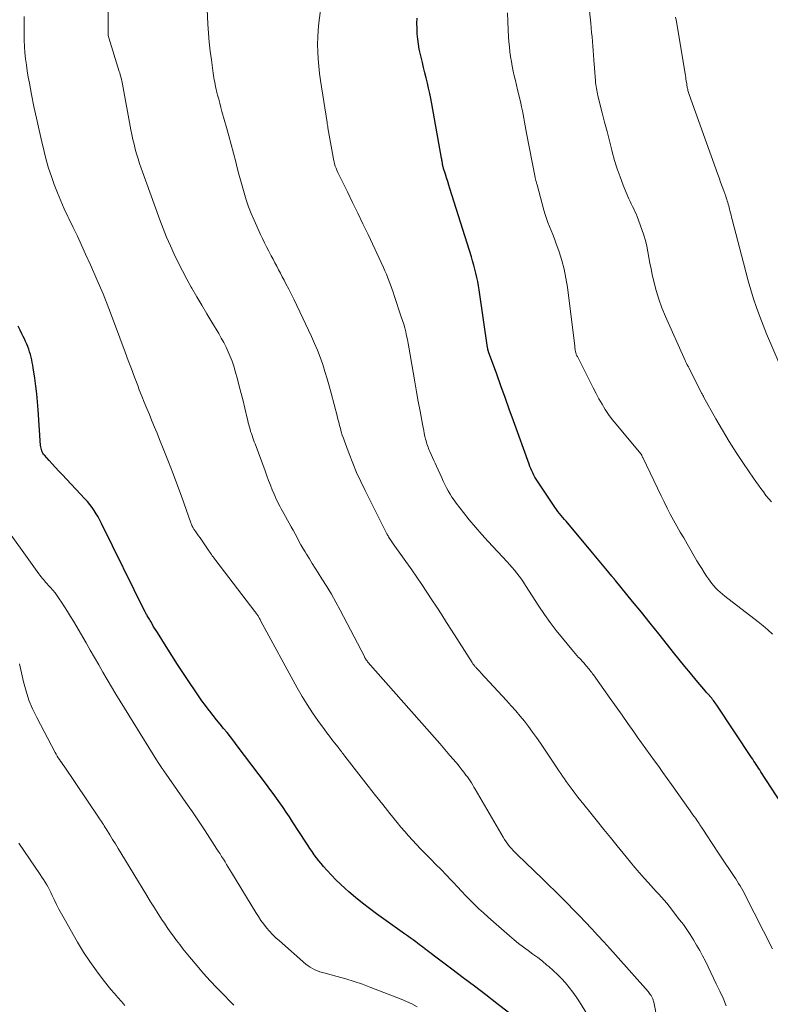
# Model space of a CAD drawing. Units: feet. Extents: x 1939996 to 1945044, y 555000 to 560003.
# Drawn here: x 1941823 to 1941937, y 555395 to 555544 of the extents above; entities that cross this region are included whole.
import ezdxf

# ---------------------------------------------------------------- set-up
doc = ezdxf.new("R2010")
doc.units = ezdxf.units.FT
doc.header["$LTSCALE"] = 100
doc.header["$MEASUREMENT"] = 0
doc.layers.add('CONTOUR INDEX', color=32, linetype='Continuous', lineweight=25)
doc.layers.add('CONTOUR INTERMEDIATE', color=40, linetype='Continuous', lineweight=15)

msp = doc.modelspace()

# ---------------------------------------------------------------- linework, layer by layer
at = {"layer": 'CONTOUR INDEX', "flags": 128}
for points, elevation in [([(1941940.32, 555422.41), (1941935.44, 555429.88), (1941935.26, 555430.15), (1941935.09, 555430.42), (1941934.91, 555430.69), (1941934.73, 555430.96), (1941934.55, 555431.23), (1941934.37, 555431.5), (1941934.2, 555431.77), (1941934.02, 555432.04), (1941928.73, 555440.02), (1941928.61, 555440.19), (1941928.49, 555440.37), (1941928.36, 555440.54), (1941928.24, 555440.71), (1941928.11, 555440.88), (1941927.97, 555441.05), (1941927.84, 555441.21), (1941927.7, 555441.37), (1941927.67, 555441.41), (1941927.51, 555441.59), (1941927.35, 555441.76), (1941927.2, 555441.94), (1941927.04, 555442.12), (1941925.6, 555443.82), (1941924.74, 555444.85), (1941923.87, 555445.89), (1941923.02, 555446.93), (1941922.18, 555447.99), (1941921.23, 555449.18), (1941919.91, 555450.83), (1941918.59, 555452.48), (1941917.27, 555454.12), (1941915.94, 555455.76), (1941913.32, 555458.98), (1941913.28, 555459.03), (1941913.24, 555459.07), (1941913.2, 555459.12), (1941913.17, 555459.17), (1941913.13, 555459.21), (1941913.09, 555459.26), (1941913.05, 555459.31), (1941913.02, 555459.35), (1941913, 555459.38), (1941912.95, 555459.44), (1941912.9, 555459.5), (1941912.85, 555459.56), (1941912.8, 555459.62), (1941911.88, 555460.72), (1941911.38, 555461.33), (1941910.87, 555461.94), (1941910.36, 555462.55), (1941909.85, 555463.16), (1941905.82, 555467.96), (1941905.57, 555468.26), (1941905.33, 555468.56), (1941905.08, 555468.86), (1941904.84, 555469.16), (1941904.6, 555469.47), (1941904.36, 555469.77), (1941904.14, 555470.09), (1941903.92, 555470.41), (1941901.47, 555474.05), (1941901.27, 555474.35), (1941901.09, 555474.66), (1941900.92, 555474.98), (1941900.76, 555475.31), (1941900.61, 555475.63), (1941900.47, 555475.97), (1941900.34, 555476.3), (1941900.21, 555476.64), (1941897.84, 555483.23), (1941897.2, 555485.01), (1941896.56, 555486.79), (1941895.92, 555488.56), (1941895.28, 555490.34), (1941894.05, 555493.72), (1941894.02, 555493.81), (1941894, 555493.89), (1941893.97, 555493.98), (1941893.95, 555494.06), (1941893.93, 555494.15), (1941893.92, 555494.24), (1941893.9, 555494.32), (1941893.89, 555494.41), (1941892.61, 555503.14), (1941892.5, 555503.78), (1941892.39, 555504.41), (1941892.26, 555505.05), (1941892.12, 555505.68), (1941891.96, 555506.31), (1941891.8, 555506.93), (1941891.62, 555507.55), (1941891.43, 555508.17), (1941888.18, 555518.56), (1941888.01, 555519.1), (1941887.83, 555519.65), (1941887.66, 555520.19), (1941887.49, 555520.74), (1941887.22, 555521.59), (1941887.18, 555521.71), (1941887.14, 555521.83), (1941887.11, 555521.96), (1941887.09, 555522.08), (1941887.06, 555522.2), (1941887.04, 555522.33), (1941887.02, 555522.45), (1941887, 555522.58), (1941886.99, 555522.61), (1941886.97, 555522.75), (1941886.95, 555522.89), (1941886.92, 555523.03), (1941886.9, 555523.17), (1941885.41, 555531.45), (1941885.26, 555532.24), (1941885.1, 555533.03), (1941884.92, 555533.82), (1941884.74, 555534.6), (1941884.55, 555535.38), (1941884.36, 555536.17), (1941884.17, 555536.95), (1941883.98, 555537.73), (1941883.69, 555538.96), (1941883.52, 555539.74), (1941883.38, 555540.52), (1941883.28, 555541.3), (1941883.21, 555542.09), (1941883.17, 555542.88), (1941883.15, 555543.68), (1941883.17, 555544.47)], 980), ([(1941900.16, 555390.87), (1941895.32, 555394.62), (1941893.61, 555395.93), (1941891.89, 555397.25), (1941890.18, 555398.55), (1941888.46, 555399.85), (1941885.6, 555402), (1941885.3, 555402.23), (1941885.01, 555402.45), (1941884.71, 555402.68), (1941884.42, 555402.91), (1941884.4, 555402.93), (1941884.12, 555403.14), (1941883.83, 555403.36), (1941883.55, 555403.58), (1941883.26, 555403.79), (1941882.99, 555404), (1941882.57, 555404.32), (1941882.14, 555404.63), (1941881.71, 555404.94), (1941881.28, 555405.25), (1941877.02, 555408.27), (1941875.93, 555409.07), (1941874.87, 555409.88), (1941873.83, 555410.74), (1941872.81, 555411.61), (1941872.25, 555412.1), (1941871.54, 555412.76), (1941870.83, 555413.44), (1941870.16, 555414.14), (1941869.5, 555414.86), (1941868.96, 555415.47), (1941868.59, 555415.9), (1941868.23, 555416.35), (1941867.88, 555416.8), (1941867.54, 555417.26), (1941867.21, 555417.74), (1941866.88, 555418.21), (1941866.56, 555418.69), (1941866.25, 555419.17), (1941864.25, 555422.28), (1941863.78, 555423), (1941863.3, 555423.72), (1941862.81, 555424.43), (1941862.32, 555425.14), (1941861.82, 555425.85), (1941861.32, 555426.55), (1941860.81, 555427.25), (1941860.29, 555427.94), (1941855.83, 555433.84), (1941855.33, 555434.51), (1941854.81, 555435.17), (1941854.29, 555435.82), (1941853.77, 555436.47), (1941853.24, 555437.12), (1941852.71, 555437.77), (1941852.19, 555438.43), (1941851.67, 555439.08), (1941851.57, 555439.21), (1941851.01, 555439.93), (1941850.46, 555440.67), (1941849.94, 555441.41), (1941849.42, 555442.17), (1941848.57, 555443.45), (1941847.67, 555444.81), (1941846.78, 555446.18), (1941845.9, 555447.55), (1941845.02, 555448.93), (1941843.7, 555451.03), (1941843.49, 555451.37), (1941843.28, 555451.7), (1941843.08, 555452.04), (1941842.89, 555452.38), (1941842.69, 555452.73), (1941842.59, 555452.9), (1941842.49, 555453.07), (1941842.39, 555453.23), (1941842.29, 555453.4), (1941842.17, 555453.6), (1941842.13, 555453.67), (1941842.09, 555453.74), (1941842.04, 555453.8), (1941842, 555453.87), (1941841.96, 555453.94), (1941841.92, 555454.01), (1941841.88, 555454.09), (1941841.84, 555454.16), (1941835.21, 555467.62), (1941834.95, 555468.12), (1941834.68, 555468.62), (1941834.39, 555469.12), (1941834.09, 555469.6), (1941833.77, 555470.07), (1941833.43, 555470.53), (1941833.07, 555470.97), (1941832.69, 555471.39), (1941829.21, 555475.07), (1941828.71, 555475.6), (1941828.21, 555476.14), (1941827.72, 555476.68), (1941827.23, 555477.23), (1941826.53, 555478.02), (1941826.41, 555478.18), (1941826.3, 555478.34), (1941826.2, 555478.52), (1941826.12, 555478.7), (1941826.06, 555478.89), (1941826.01, 555479.09), (1941825.97, 555479.29), (1941825.95, 555479.48), (1941825.58, 555484.93), (1941825.48, 555486.13), (1941825.36, 555487.33), (1941825.22, 555488.53), (1941825.05, 555489.73), (1941824.82, 555491.29), (1941824.75, 555491.7), (1941824.68, 555492.11), (1941824.59, 555492.52), (1941824.5, 555492.93), (1941824.39, 555493.33), (1941824.27, 555493.73), (1941824.14, 555494.13), (1941824, 555494.52), (1941823.84, 555494.92), (1941823.67, 555495.31), (1941823.49, 555495.7), (1941823.31, 555496.08), (1941823.11, 555496.47), (1941822.83, 555497.04), (1941822.54, 555497.62)], 960)]:
    msp.add_lwpolyline(points, dxfattribs=dict(at, elevation=elevation))
at = {"layer": 'CONTOUR INTERMEDIATE', "flags": 128}
for points, elevation in [([(1941921.2, 555384.48), (1941919.15, 555394.86), (1941919.12, 555394.97), (1941919.09, 555395.09), (1941919.06, 555395.2), (1941919.02, 555395.32), (1941918.98, 555395.43), (1941918.93, 555395.54), (1941918.87, 555395.64), (1941918.81, 555395.75), (1941918.74, 555395.86), (1941918.63, 555396.01), (1941918.52, 555396.17), (1941918.41, 555396.31), (1941918.29, 555396.46), (1941913.36, 555402.01), (1941912.46, 555403.01), (1941911.56, 555404.01), (1941910.64, 555405), (1941909.72, 555405.99), (1941909.68, 555406.03), (1941908.77, 555406.99), (1941907.86, 555407.95), (1941906.94, 555408.9), (1941906.02, 555409.84), (1941905.09, 555410.78), (1941904.15, 555411.72), (1941903.21, 555412.64), (1941902.26, 555413.57), (1941898.4, 555417.28), (1941898.1, 555417.58), (1941897.8, 555417.89), (1941897.52, 555418.21), (1941897.24, 555418.53), (1941896.98, 555418.87), (1941896.72, 555419.21), (1941896.49, 555419.56), (1941896.26, 555419.93), (1941892, 555427.23), (1941891.82, 555427.55), (1941891.63, 555427.86), (1941891.43, 555428.17), (1941891.24, 555428.48), (1941891.04, 555428.79), (1941890.83, 555429.09), (1941890.61, 555429.38), (1941890.39, 555429.67), (1941890.27, 555429.83), (1941889.99, 555430.19), (1941889.7, 555430.55), (1941889.4, 555430.91), (1941889.1, 555431.27), (1941888.17, 555432.37), (1941887.4, 555433.27), (1941886.62, 555434.17), (1941885.84, 555435.07), (1941885.06, 555435.96), (1941875.71, 555446.56), (1941875.66, 555446.61), (1941875.62, 555446.66), (1941875.57, 555446.72), (1941875.53, 555446.77), (1941875.49, 555446.83), (1941875.45, 555446.89), (1941875.41, 555446.94), (1941875.37, 555447), (1941875.35, 555447.05), (1941875.3, 555447.13), (1941875.26, 555447.21), (1941875.21, 555447.3), (1941875.17, 555447.38), (1941871.49, 555454.44), (1941870.84, 555455.66), (1941870.16, 555456.86), (1941869.45, 555458.05), (1941868.72, 555459.22), (1941868.13, 555460.15), (1941867.68, 555460.85), (1941867.24, 555461.55), (1941866.8, 555462.26), (1941866.37, 555462.97), (1941866.15, 555463.32), (1941865.83, 555463.86), (1941865.52, 555464.4), (1941865.22, 555464.94), (1941864.93, 555465.5), (1941864.64, 555466.05), (1941864.35, 555466.6), (1941864.05, 555467.14), (1941863.75, 555467.69), (1941862.92, 555469.16), (1941862.72, 555469.52), (1941862.52, 555469.88), (1941862.32, 555470.24), (1941862.13, 555470.61), (1941861.94, 555470.98), (1941861.76, 555471.35), (1941861.59, 555471.73), (1941861.43, 555472.11), (1941861.17, 555472.76), (1941860.89, 555473.47), (1941860.61, 555474.19), (1941860.34, 555474.9), (1941860.07, 555475.62), (1941858.55, 555479.73), (1941858.43, 555480.04), (1941858.32, 555480.36), (1941858.2, 555480.67), (1941858.09, 555480.99), (1941857.99, 555481.31), (1941857.88, 555481.63), (1941857.79, 555481.95), (1941857.7, 555482.27), (1941857.69, 555482.29), (1941857.6, 555482.62), (1941857.51, 555482.95), (1941857.43, 555483.29), (1941857.35, 555483.62), (1941856.98, 555485.17), (1941856.72, 555486.28), (1941856.44, 555487.39), (1941856.15, 555488.5), (1941855.86, 555489.6), (1941855.53, 555490.81), (1941855.31, 555491.56), (1941855.06, 555492.3), (1941854.78, 555493.02), (1941854.48, 555493.74), (1941854.14, 555494.44), (1941853.79, 555495.14), (1941853.42, 555495.82), (1941853.03, 555496.5), (1941851.99, 555498.24), (1941851.22, 555499.53), (1941850.46, 555500.82), (1941849.7, 555502.11), (1941848.95, 555503.41), (1941848.86, 555503.56), (1941848.17, 555504.79), (1941847.5, 555506.04), (1941846.87, 555507.3), (1941846.25, 555508.57), (1941845.67, 555509.86), (1941845.11, 555511.16), (1941844.58, 555512.47), (1941844.09, 555513.79), (1941841.24, 555521.67), (1941840.99, 555522.38), (1941840.76, 555523.1), (1941840.54, 555523.82), (1941840.34, 555524.55), (1941840.15, 555525.29), (1941839.98, 555526.02), (1941839.82, 555526.76), (1941839.67, 555527.5), (1941838.39, 555534.44), (1941838.34, 555534.68), (1941838.29, 555534.93), (1941838.23, 555535.17), (1941838.17, 555535.42), (1941838.1, 555535.66), (1941838.04, 555535.9), (1941837.97, 555536.14), (1941837.89, 555536.38), (1941836.3, 555541.5), (1941836.26, 555541.66), (1941836.23, 555541.83), (1941836.21, 555541.99), (1941836.21, 555542.16), (1941836.28, 555551.78)], 968), ([(1941937.04, 555470.9), (1941936.63, 555471.39), (1941936.22, 555471.9), (1941935.83, 555472.42), (1941935.44, 555472.95), (1941935.06, 555473.47), (1941934.69, 555474.01), (1941934.32, 555474.54), (1941932.8, 555476.76), (1941931.7, 555478.42), (1941930.63, 555480.09), (1941929.61, 555481.8), (1941928.61, 555483.53), (1941926.74, 555486.9), (1941926.7, 555486.97), (1941926.66, 555487.04), (1941926.62, 555487.11), (1941926.59, 555487.18), (1941926.55, 555487.26), (1941926.52, 555487.33), (1941926.48, 555487.4), (1941926.44, 555487.47), (1941924.52, 555491.26), (1941924.48, 555491.35), (1941924.43, 555491.44), (1941924.38, 555491.52), (1941924.33, 555491.61), (1941924.25, 555491.74), (1941924.24, 555491.76), (1941924.23, 555491.78), (1941924.22, 555491.8), (1941924.21, 555491.82), (1941924.16, 555491.89), (1941924.15, 555491.91), (1941924.14, 555491.93), (1941924.13, 555491.95), (1941924.12, 555491.97), (1941924.07, 555492.08), (1941924.03, 555492.16), (1941923.99, 555492.24), (1941923.96, 555492.31), (1941923.92, 555492.39), (1941920.94, 555499.11), (1941920.4, 555500.41), (1941919.92, 555501.73), (1941919.52, 555503.08), (1941919.17, 555504.44), (1941918.93, 555505.47), (1941918.75, 555506.33), (1941918.57, 555507.2), (1941918.41, 555508.06), (1941918.27, 555508.93), (1941918.1, 555509.79), (1941917.9, 555510.65), (1941917.65, 555511.49), (1941917.37, 555512.32), (1941916.62, 555514.32), (1941916.46, 555514.71), (1941916.3, 555515.09), (1941916.12, 555515.47), (1941915.93, 555515.85), (1941915.74, 555516.22), (1941915.55, 555516.6), (1941915.38, 555516.98), (1941915.22, 555517.37), (1941914.52, 555519.07), (1941914.04, 555520.32), (1941913.59, 555521.57), (1941913.2, 555522.85), (1941912.84, 555524.14), (1941912.78, 555524.39), (1941912.42, 555525.81), (1941912.05, 555527.24), (1941911.69, 555528.66), (1941911.33, 555530.08), (1941910.68, 555532.67), (1941910.61, 555532.95), (1941910.54, 555533.23), (1941910.49, 555533.51), (1941910.43, 555533.8), (1941910.38, 555534.08), (1941910.34, 555534.37), (1941910.31, 555534.65), (1941910.28, 555534.94), (1941910.04, 555538.16), (1941909.99, 555538.86), (1941909.94, 555539.55), (1941909.88, 555540.24), (1941909.83, 555540.93), (1941909.77, 555541.62), (1941909.71, 555542.31), (1941909.64, 555543), (1941909.57, 555543.69), (1941909.02, 555548.87)], 988), ([(1941937.21, 555402.95), (1941933.07, 555411.11), (1941932.88, 555411.47), (1941932.68, 555411.83), (1941932.48, 555412.19), (1941932.27, 555412.54), (1941932.06, 555412.89), (1941931.84, 555413.24), (1941931.61, 555413.59), (1941931.39, 555413.93), (1941929.3, 555417.04), (1941928.81, 555417.78), (1941928.32, 555418.51), (1941927.84, 555419.25), (1941927.36, 555419.99), (1941926.63, 555421.12), (1941926.51, 555421.29), (1941926.4, 555421.47), (1941926.28, 555421.64), (1941926.17, 555421.82), (1941926.05, 555421.99), (1941925.94, 555422.17), (1941925.82, 555422.34), (1941925.7, 555422.51), (1941925.53, 555422.75), (1941925.32, 555423.05), (1941925.11, 555423.34), (1941924.9, 555423.63), (1941924.7, 555423.92), (1941921.85, 555427.92), (1941921.21, 555428.83), (1941920.56, 555429.74), (1941919.91, 555430.65), (1941919.26, 555431.56), (1941918.61, 555432.47), (1941917.96, 555433.38), (1941917.31, 555434.29), (1941916.66, 555435.2), (1941916.14, 555435.93), (1941915.24, 555437.2), (1941914.33, 555438.48), (1941913.42, 555439.75), (1941912.52, 555441.03), (1941909.98, 555444.6), (1941909.85, 555444.78), (1941909.72, 555444.96), (1941909.59, 555445.14), (1941909.46, 555445.31), (1941909.32, 555445.48), (1941909.19, 555445.65), (1941909.05, 555445.82), (1941908.9, 555445.99), (1941908.74, 555446.17), (1941908.51, 555446.43), (1941908.29, 555446.68), (1941908.06, 555446.93), (1941907.82, 555447.18), (1941907.74, 555447.26), (1941907.47, 555447.56), (1941907.2, 555447.85), (1941906.94, 555448.16), (1941906.69, 555448.46), (1941905.26, 555450.18), (1941904.31, 555451.37), (1941903.4, 555452.57), (1941902.53, 555453.81), (1941901.68, 555455.08), (1941899.67, 555458.22), (1941899.36, 555458.69), (1941899.04, 555459.16), (1941898.7, 555459.62), (1941898.36, 555460.08), (1941898, 555460.52), (1941897.63, 555460.96), (1941897.25, 555461.39), (1941896.87, 555461.81), (1941893.97, 555464.89), (1941893, 555465.96), (1941892.04, 555467.05), (1941891.12, 555468.17), (1941890.22, 555469.3), (1941889.12, 555470.72), (1941888.8, 555471.17), (1941888.48, 555471.62), (1941888.19, 555472.09), (1941887.91, 555472.57), (1941887.65, 555473.05), (1941887.39, 555473.55), (1941887.15, 555474.04), (1941886.92, 555474.55), (1941886.12, 555476.33), (1941885.92, 555476.78), (1941885.72, 555477.22), (1941885.52, 555477.67), (1941885.32, 555478.12), (1941885.13, 555478.56), (1941885.03, 555478.79), (1941884.93, 555479.02), (1941884.84, 555479.26), (1941884.76, 555479.49), (1941884.68, 555479.73), (1941884.6, 555479.97), (1941884.54, 555480.22), (1941884.48, 555480.46), (1941884.38, 555480.88), (1941884.28, 555481.34), (1941884.19, 555481.79), (1941884.1, 555482.25), (1941884.01, 555482.71), (1941883.63, 555484.73), (1941883.36, 555486.2), (1941883.1, 555487.67), (1941882.84, 555489.15), (1941882.59, 555490.62), (1941881.95, 555494.43), (1941881.84, 555495.02), (1941881.72, 555495.61), (1941881.59, 555496.19), (1941881.45, 555496.78), (1941881.3, 555497.36), (1941881.14, 555497.94), (1941880.97, 555498.51), (1941880.78, 555499.08), (1941879.72, 555502.29), (1941879.54, 555502.83), (1941879.35, 555503.37), (1941879.16, 555503.91), (1941878.96, 555504.45), (1941878.75, 555504.98), (1941878.53, 555505.52), (1941878.3, 555506.04), (1941878.07, 555506.56), (1941875.73, 555511.56), (1941874.95, 555513.2), (1941874.17, 555514.83), (1941873.38, 555516.46), (1941872.58, 555518.08), (1941871.27, 555520.71), (1941871.13, 555521.02), (1941870.99, 555521.34), (1941870.87, 555521.66), (1941870.75, 555521.98), (1941870.65, 555522.31), (1941870.56, 555522.64), (1941870.48, 555522.98), (1941870.41, 555523.31), (1941869.63, 555527.81), (1941869.6, 555528.01), (1941869.57, 555528.2), (1941869.53, 555528.39), (1941869.5, 555528.59), (1941868.51, 555534.98), (1941868.36, 555536.08), (1941868.23, 555537.17), (1941868.14, 555538.27), (1941868.07, 555539.37), (1941868.05, 555540.47), (1941868.07, 555541.57), (1941868.14, 555542.67), (1941868.25, 555543.77), (1941868.69, 555547.19)], 976), ([(1941930.15, 555394.3), (1941929.69, 555395.42), (1941929.19, 555396.53), (1941928.67, 555397.63), (1941927, 555401.06), (1941926.58, 555401.89), (1941926.14, 555402.71), (1941925.68, 555403.52), (1941925.21, 555404.32), (1941924.71, 555405.11), (1941924.2, 555405.88), (1941923.66, 555406.64), (1941923.09, 555407.38), (1941921.5, 555409.42), (1941921.12, 555409.88), (1941920.74, 555410.35), (1941920.34, 555410.8), (1941919.93, 555411.24), (1941919.52, 555411.68), (1941919.11, 555412.12), (1941918.7, 555412.56), (1941918.3, 555413.01), (1941917.69, 555413.7), (1941916.99, 555414.5), (1941916.3, 555415.3), (1941915.62, 555416.12), (1941914.95, 555416.94), (1941913.58, 555418.63), (1941912.58, 555419.86), (1941911.59, 555421.09), (1941910.59, 555422.33), (1941909.6, 555423.56), (1941908.53, 555424.88), (1941908.07, 555425.45), (1941907.62, 555426.03), (1941907.17, 555426.61), (1941906.73, 555427.2), (1941906.45, 555427.57), (1941906.15, 555427.97), (1941905.86, 555428.38), (1941905.57, 555428.79), (1941905.29, 555429.2), (1941905.01, 555429.61), (1941904.73, 555430.03), (1941904.45, 555430.44), (1941904.17, 555430.86), (1941901.93, 555434.21), (1941901.34, 555435.07), (1941900.74, 555435.91), (1941900.12, 555436.74), (1941899.49, 555437.55), (1941898.84, 555438.35), (1941898.17, 555439.15), (1941897.49, 555439.92), (1941896.79, 555440.69), (1941892.86, 555444.94), (1941892.7, 555445.11), (1941892.55, 555445.27), (1941892.4, 555445.44), (1941892.24, 555445.6), (1941892.09, 555445.76), (1941892.02, 555445.85), (1941891.94, 555445.93), (1941891.87, 555446.02), (1941891.8, 555446.11), (1941891.73, 555446.2), (1941891.67, 555446.3), (1941891.6, 555446.39), (1941891.54, 555446.49), (1941888.41, 555451.43), (1941887.67, 555452.59), (1941886.93, 555453.74), (1941886.19, 555454.89), (1941885.44, 555456.04), (1941884.68, 555457.19), (1941883.92, 555458.33), (1941883.14, 555459.46), (1941882.36, 555460.58), (1941879.56, 555464.56), (1941879.46, 555464.71), (1941879.36, 555464.85), (1941879.25, 555464.99), (1941879.15, 555465.13), (1941879.04, 555465.29), (1941879, 555465.35), (1941878.95, 555465.42), (1941878.91, 555465.48), (1941878.87, 555465.55), (1941878.86, 555465.57), (1941878.82, 555465.62), (1941878.79, 555465.68), (1941878.76, 555465.74), (1941878.72, 555465.8), (1941878.69, 555465.86), (1941878.66, 555465.92), (1941878.63, 555465.98), (1941878.6, 555466.04), (1941875.29, 555472.65), (1941874.63, 555474.02), (1941873.99, 555475.4), (1941873.41, 555476.81), (1941872.85, 555478.22), (1941872.14, 555480.13), (1941871.97, 555480.61), (1941871.81, 555481.08), (1941871.66, 555481.56), (1941871.53, 555482.05), (1941871.39, 555482.53), (1941871.26, 555483.02), (1941871.14, 555483.51), (1941871.01, 555484), (1941870.13, 555487.43), (1941869.83, 555488.54), (1941869.52, 555489.64), (1941869.18, 555490.73), (1941868.83, 555491.82), (1941868.44, 555492.9), (1941868.03, 555493.97), (1941867.59, 555495.02), (1941867.11, 555496.06), (1941864.88, 555500.79), (1941864.48, 555501.62), (1941864.08, 555502.44), (1941863.67, 555503.26), (1941863.25, 555504.07), (1941862.95, 555504.64), (1941862.67, 555505.16), (1941862.4, 555505.69), (1941862.12, 555506.22), (1941861.84, 555506.75), (1941861.57, 555507.28), (1941861.29, 555507.81), (1941861.01, 555508.34), (1941860.73, 555508.86), (1941860.62, 555509.06), (1941860.3, 555509.68), (1941859.98, 555510.32), (1941859.68, 555510.95), (1941859.38, 555511.59), (1941858.41, 555513.73), (1941857.97, 555514.75), (1941857.57, 555515.78), (1941857.21, 555516.83), (1941856.88, 555517.89), (1941856.58, 555518.96), (1941856.28, 555520.03), (1941856, 555521.1), (1941855.72, 555522.18), (1941855.61, 555522.65), (1941855.27, 555523.96), (1941854.93, 555525.27), (1941854.57, 555526.57), (1941854.21, 555527.87), (1941853.52, 555530.29), (1941853.35, 555530.91), (1941853.18, 555531.53), (1941853.02, 555532.15), (1941852.86, 555532.78), (1941852.71, 555533.35), (1941852.63, 555533.69), (1941852.55, 555534.03), (1941852.48, 555534.38), (1941852.41, 555534.72), (1941852.35, 555535.07), (1941852.29, 555535.42), (1941852.23, 555535.76), (1941852.18, 555536.11), (1941851.91, 555538.12), (1941851.74, 555539.47), (1941851.59, 555540.82), (1941851.48, 555542.18), (1941851.38, 555543.54), (1941851.25, 555545.83)], 972), ([(1941909.74, 555391.85), (1941907.87, 555394.9), (1941907.38, 555395.65), (1941906.87, 555396.38), (1941906.32, 555397.08), (1941905.75, 555397.76), (1941905.15, 555398.42), (1941904.53, 555399.05), (1941903.87, 555399.66), (1941903.2, 555400.24), (1941902.92, 555400.48), (1941902.22, 555401.05), (1941901.51, 555401.61), (1941900.79, 555402.15), (1941900.06, 555402.69), (1941899.34, 555403.22), (1941898.62, 555403.77), (1941897.92, 555404.34), (1941897.24, 555404.93), (1941893.98, 555407.77), (1941893.28, 555408.4), (1941892.59, 555409.04), (1941891.92, 555409.69), (1941891.26, 555410.35), (1941890.6, 555411.03), (1941889.95, 555411.7), (1941889.3, 555412.38), (1941888.65, 555413.06), (1941888.34, 555413.39), (1941887.58, 555414.19), (1941886.82, 555414.99), (1941886.04, 555415.78), (1941885.27, 555416.57), (1941884.97, 555416.87), (1941884.34, 555417.51), (1941883.72, 555418.15), (1941883.11, 555418.8), (1941882.5, 555419.45), (1941881.89, 555420.12), (1941881.3, 555420.79), (1941880.72, 555421.47), (1941880.15, 555422.16), (1941879.06, 555423.52), (1941877.95, 555424.89), (1941876.85, 555426.28), (1941875.75, 555427.67), (1941874.67, 555429.06), (1941872.19, 555432.27), (1941872.06, 555432.44), (1941871.93, 555432.6), (1941871.81, 555432.77), (1941871.68, 555432.94), (1941871.55, 555433.11), (1941871.43, 555433.27), (1941871.3, 555433.44), (1941871.17, 555433.6), (1941870.63, 555434.27), (1941870.24, 555434.77), (1941869.84, 555435.27), (1941869.46, 555435.78), (1941869.08, 555436.3), (1941868.1, 555437.65), (1941867.26, 555438.86), (1941866.46, 555440.09), (1941865.7, 555441.34), (1941864.97, 555442.62), (1941859.45, 555452.78), (1941859.37, 555452.91), (1941859.3, 555453.04), (1941859.23, 555453.18), (1941859.15, 555453.31), (1941859.14, 555453.34), (1941859.07, 555453.46), (1941859, 555453.57), (1941858.93, 555453.69), (1941858.85, 555453.8), (1941858.77, 555453.91), (1941858.69, 555454.02), (1941858.61, 555454.13), (1941858.53, 555454.24), (1941852.58, 555462), (1941852.44, 555462.18), (1941852.31, 555462.36), (1941852.17, 555462.54), (1941852.04, 555462.73), (1941851.91, 555462.91), (1941851.78, 555463.1), (1941851.65, 555463.28), (1941851.52, 555463.47), (1941850.39, 555465.13), (1941850.18, 555465.44), (1941849.97, 555465.74), (1941849.77, 555466.04), (1941849.56, 555466.34), (1941849.26, 555466.79), (1941849.21, 555466.87), (1941849.16, 555466.95), (1941849.11, 555467.03), (1941849.06, 555467.12), (1941849.05, 555467.15), (1941849.01, 555467.22), (1941848.98, 555467.28), (1941848.94, 555467.36), (1941848.91, 555467.43), (1941848.88, 555467.5), (1941848.86, 555467.57), (1941848.83, 555467.65), (1941848.8, 555467.72), (1941847.41, 555471.61), (1941846.75, 555473.4), (1941846.08, 555475.19), (1941845.39, 555476.98), (1941844.69, 555478.76), (1941844.03, 555480.41), (1941843.65, 555481.36), (1941843.26, 555482.3), (1941842.87, 555483.24), (1941842.48, 555484.18), (1941842.08, 555485.12), (1941841.7, 555486.06), (1941841.32, 555487.01), (1941840.95, 555487.96), (1941840.71, 555488.59), (1941840.23, 555489.86), (1941839.75, 555491.13), (1941839.27, 555492.4), (1941838.8, 555493.68), (1941837.18, 555498.06), (1941836.32, 555500.3), (1941835.44, 555502.53), (1941834.5, 555504.74), (1941833.54, 555506.94), (1941832.79, 555508.59), (1941832.17, 555509.95), (1941831.54, 555511.3), (1941830.9, 555512.65), (1941830.25, 555513.99), (1941830.1, 555514.29), (1941829.54, 555515.49), (1941829, 555516.7), (1941828.5, 555517.92), (1941828.01, 555519.16), (1941827.58, 555520.41), (1941827.17, 555521.66), (1941826.8, 555522.94), (1941826.47, 555524.22), (1941826.12, 555525.67), (1941825.71, 555527.46), (1941825.31, 555529.25), (1941824.94, 555531.04), (1941824.58, 555532.84), (1941824.25, 555534.6), (1941824.08, 555535.52), (1941823.93, 555536.45), (1941823.79, 555537.37), (1941823.67, 555538.3), (1941823.57, 555539.23), (1941823.5, 555540.16), (1941823.45, 555541.1), (1941823.44, 555542.03), (1941823.43, 555543.45), (1941823.44, 555544.75)], 964), ([(1941937.22, 555450.81), (1941936.51, 555451.45), (1941935.79, 555452.05), (1941935.05, 555452.65), (1941929.95, 555456.6), (1941929.6, 555456.88), (1941929.25, 555457.18), (1941928.92, 555457.49), (1941928.6, 555457.81), (1941928.29, 555458.14), (1941928, 555458.49), (1941927.73, 555458.85), (1941927.46, 555459.22), (1941927.2, 555459.62), (1941926.82, 555460.2), (1941926.45, 555460.78), (1941926.08, 555461.37), (1941925.73, 555461.96), (1941924.23, 555464.53), (1941923.71, 555465.43), (1941923.19, 555466.33), (1941922.68, 555467.23), (1941922.17, 555468.14), (1941921.67, 555469.05), (1941921.19, 555469.97), (1941920.72, 555470.9), (1941920.26, 555471.83), (1941917.49, 555477.64), (1941917.45, 555477.73), (1941917.4, 555477.82), (1941917.36, 555477.91), (1941917.32, 555478), (1941917.25, 555478.15), (1941917.2, 555478.24), (1941913.43, 555482.72), (1941912.85, 555483.45), (1941912.29, 555484.2), (1941911.78, 555484.98), (1941911.29, 555485.78), (1941910.83, 555486.59), (1941910.38, 555487.42), (1941909.95, 555488.24), (1941909.52, 555489.08), (1941907.54, 555493), (1941907.48, 555493.12), (1941907.43, 555493.23), (1941907.38, 555493.35), (1941907.34, 555493.47), (1941907.3, 555493.59), (1941907.27, 555493.71), (1941907.24, 555493.84), (1941907.22, 555493.96), (1941907.22, 555494.01), (1941907.2, 555494.16), (1941907.18, 555494.31), (1941907.16, 555494.46), (1941907.15, 555494.61), (1941906.03, 555503.56), (1941905.81, 555504.93), (1941905.54, 555506.28), (1941905.18, 555507.61), (1941904.76, 555508.94), (1941904.28, 555510.31), (1941904.06, 555510.93), (1941903.82, 555511.55), (1941903.58, 555512.16), (1941903.32, 555512.78), (1941903.08, 555513.39), (1941902.85, 555514.01), (1941902.65, 555514.64), (1941902.46, 555515.27), (1941901.41, 555519.14), (1941901.38, 555519.26), (1941901.35, 555519.38), (1941901.31, 555519.5), (1941901.28, 555519.62), (1941901.25, 555519.73), (1941901.23, 555519.79), (1941901.21, 555519.86), (1941901.19, 555519.93), (1941901.17, 555519.99), (1941901.16, 555520.06), (1941901.14, 555520.13), (1941901.12, 555520.19), (1941901.11, 555520.26), (1941899.81, 555526.97), (1941899.7, 555527.54), (1941899.59, 555528.11), (1941899.49, 555528.68), (1941899.39, 555529.26), (1941899.29, 555529.83), (1941899.18, 555530.4), (1941899.06, 555530.97), (1941898.93, 555531.54), (1941898.63, 555532.83), (1941898.46, 555533.55), (1941898.29, 555534.27), (1941898.12, 555534.98), (1941897.95, 555535.7), (1941897.79, 555536.42), (1941897.65, 555537.15), (1941897.52, 555537.87), (1941897.4, 555538.6), (1941897.4, 555538.63), (1941897.3, 555539.37), (1941897.21, 555540.12), (1941897.15, 555540.87), (1941897.1, 555541.62), (1941897.04, 555542.69), (1941896.97, 555543.97), (1941896.91, 555545.26)], 984), ([(1941938.68, 555490.94), (1941936.31, 555496.49), (1941935.77, 555497.8), (1941935.26, 555499.12), (1941934.79, 555500.46), (1941934.34, 555501.81), (1941933.92, 555503.16), (1941933.52, 555504.53), (1941933.14, 555505.89), (1941932.78, 555507.27), (1941931.09, 555513.85), (1941931, 555514.19), (1941930.91, 555514.54), (1941930.82, 555514.89), (1941930.73, 555515.24), (1941930.68, 555515.43), (1941930.62, 555515.68), (1941930.55, 555515.93), (1941930.48, 555516.18), (1941930.41, 555516.42), (1941930.34, 555516.67), (1941930.26, 555516.91), (1941930.18, 555517.16), (1941930.09, 555517.4), (1941929.79, 555518.23), (1941929.55, 555518.89), (1941929.32, 555519.54), (1941929.08, 555520.2), (1941928.85, 555520.86), (1941924.55, 555532.89), (1941924.5, 555533.03), (1941924.45, 555533.18), (1941924.41, 555533.32), (1941924.36, 555533.47), (1941924.35, 555533.5), (1941924.32, 555533.63), (1941924.28, 555533.76), (1941924.26, 555533.9), (1941924.23, 555534.04), (1941924.2, 555534.28), (1941924.2, 555534.3), (1941924.2, 555534.31), (1941924.19, 555534.33), (1941924.19, 555534.34), (1941924.18, 555534.41), (1941924.18, 555534.42), (1941924.18, 555534.44), (1941924.18, 555534.46), (1941924.17, 555534.47), (1941924.09, 555534.96), (1941924.05, 555535.22), (1941924.01, 555535.47), (1941923.97, 555535.73), (1941923.92, 555535.99), (1941922.6, 555543.96), (1941922.48, 555544.63)], 992), ([(1941883.19, 555394.15), (1941882.39, 555394.57), (1941881.57, 555394.95), (1941880.74, 555395.3), (1941876.17, 555397.09), (1941874.9, 555397.56), (1941873.62, 555398), (1941872.33, 555398.4), (1941871.02, 555398.76), (1941869.19, 555399.23), (1941868.8, 555399.34), (1941868.41, 555399.47), (1941868.03, 555399.61), (1941867.65, 555399.76), (1941867.28, 555399.94), (1941866.93, 555400.15), (1941866.6, 555400.38), (1941866.28, 555400.63), (1941862.24, 555404.15), (1941861.72, 555404.62), (1941861.22, 555405.11), (1941860.75, 555405.63), (1941860.29, 555406.16), (1941859.86, 555406.72), (1941859.44, 555407.28), (1941859.05, 555407.87), (1941858.67, 555408.46), (1941854.98, 555414.55), (1941854.73, 555414.96), (1941854.48, 555415.37), (1941854.23, 555415.78), (1941853.98, 555416.19), (1941853.73, 555416.59), (1941853.47, 555417), (1941853.22, 555417.4), (1941852.96, 555417.81), (1941852.76, 555418.11), (1941852.4, 555418.66), (1941852.04, 555419.22), (1941851.68, 555419.77), (1941851.32, 555420.33), (1941850.85, 555421.06), (1941850.24, 555421.97), (1941849.64, 555422.88), (1941849.02, 555423.79), (1941848.4, 555424.69), (1941844.67, 555430.02), (1941844.62, 555430.09), (1941844.57, 555430.16), (1941844.51, 555430.23), (1941844.46, 555430.3), (1941844.36, 555430.44), (1941844.31, 555430.52), (1941844.12, 555430.82), (1941844.02, 555430.98), (1941843.93, 555431.13), (1941843.83, 555431.28), (1941843.74, 555431.43), (1941838.04, 555440.59), (1941837.37, 555441.69), (1941836.7, 555442.79), (1941836.05, 555443.9), (1941835.41, 555445.01), (1941834.78, 555446.13), (1941834.14, 555447.24), (1941833.5, 555448.36), (1941832.85, 555449.47), (1941830.94, 555452.77), (1941830.5, 555453.5), (1941830.06, 555454.23), (1941829.6, 555454.95), (1941829.13, 555455.66), (1941828.79, 555456.18), (1941828.48, 555456.62), (1941828.16, 555457.06), (1941827.82, 555457.47), (1941827.46, 555457.88), (1941827.12, 555458.27), (1941826.93, 555458.47), (1941826.74, 555458.68), (1941826.56, 555458.89), (1941826.37, 555459.1), (1941826.19, 555459.32), (1941826.01, 555459.53), (1941825.84, 555459.75), (1941825.67, 555459.98), (1941819.65, 555468.32)], 956), ([(1941855.34, 555394.39), (1941854.76, 555394.93), (1941853.78, 555395.93), (1941852.74, 555397.01), (1941851.71, 555398.1), (1941850.72, 555399.22), (1941849.74, 555400.36), (1941848.59, 555401.72), (1941848.08, 555402.34), (1941847.58, 555402.96), (1941847.09, 555403.59), (1941846.6, 555404.22), (1941846.13, 555404.86), (1941845.66, 555405.51), (1941845.21, 555406.17), (1941844.76, 555406.83), (1941844.44, 555407.33), (1941843.84, 555408.25), (1941843.25, 555409.18), (1941842.67, 555410.11), (1941842.09, 555411.04), (1941838.14, 555417.54), (1941837.72, 555418.23), (1941837.31, 555418.91), (1941836.89, 555419.59), (1941836.47, 555420.28), (1941835.91, 555421.2), (1941835.77, 555421.42), (1941835.63, 555421.64), (1941835.49, 555421.86), (1941835.35, 555422.08), (1941835.21, 555422.3), (1941835.07, 555422.52), (1941834.92, 555422.74), (1941834.77, 555422.95), (1941829.51, 555430.7), (1941829.33, 555430.96), (1941829.16, 555431.21), (1941828.98, 555431.47), (1941828.81, 555431.73), (1941828.64, 555432), (1941828.48, 555432.26), (1941828.33, 555432.53), (1941828.18, 555432.81), (1941825.37, 555438.11), (1941824.74, 555439.43), (1941824.18, 555440.77), (1941823.73, 555442.15), (1941823.35, 555443.56), (1941822.74, 555446.29)], 952), ([(1941838.76, 555394.33), (1941838.22, 555394.93), (1941837.68, 555395.53), (1941837.16, 555396.15), (1941836.64, 555396.77), (1941835.48, 555398.22), (1941834.42, 555399.59), (1941833.41, 555401), (1941832.46, 555402.46), (1941831.57, 555403.94), (1941829.51, 555407.55), (1941829.11, 555408.26), (1941828.73, 555408.98), (1941828.37, 555409.7), (1941828.02, 555410.43), (1941827.72, 555411.07), (1941827.52, 555411.49), (1941827.31, 555411.9), (1941827.09, 555412.3), (1941826.87, 555412.7), (1941826.64, 555413.09), (1941826.4, 555413.49), (1941826.15, 555413.87), (1941825.9, 555414.25), (1941822.65, 555419.04)], 948)]:
    msp.add_lwpolyline(points, dxfattribs=dict(at, elevation=elevation))

doc.saveas('drawing.dxf')
